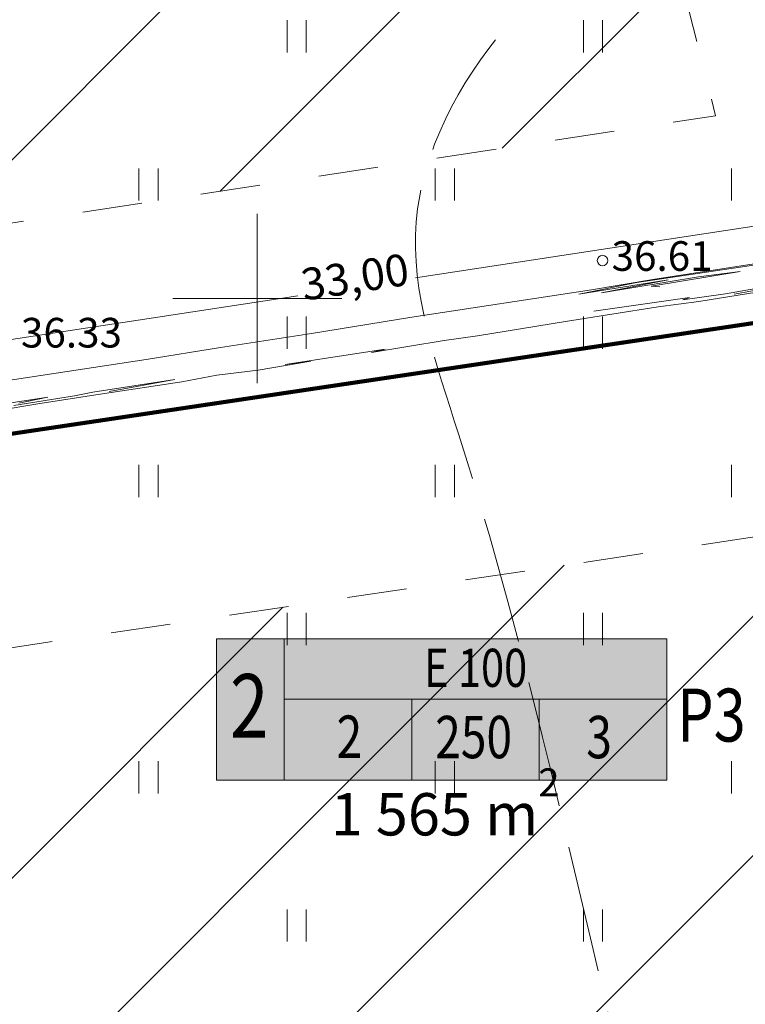
# Model space of a CAD drawing. Extents: x 232095 to 8036133, y 6268510 to 13960546.
# Drawn here: x 8035757 to 8035774, y 13960118 to 13960141 of the extents above; entities that cross this region are included whole.
import ezdxf

# ---------------------------------------------------------------- set-up
doc = ezdxf.new("R2010")
doc.units = 0
doc.header["$MEASUREMENT"] = 0
doc.linetypes.add('Dashed', pattern=[2.822222, 1.411111, -1.411111])
doc.linetypes.add('ISOPOOL', pattern=[4, 3, -1])
for name, color, linetype, lineweight in [('270_krundid_Pen_No__28', 28, 'Continuous', 18), ('270_krundid_Pen_No__29', 1, 'Continuous', 80), ('270_krunditabel_Pen_No__132', 132, 'Continuous', 18), ('270_krunditabel_Pen_No__140', 140, 'Continuous', 18), ('270_krunditabel_Pen_No__255', 255, 'Continuous', 18), ('270_krunditabel_Pen_No__28', 28, 'Continuous', 18), ('HALJASTUS_Pen_No__153', 153, 'Continuous', 18), ('HALJASTUS_Pen_No__3', 3, 'Continuous', 18), ('HOONEDET_Pen_No__103', 103, 'Continuous', 18), ('HORISONTAAL_Pen_No__34', 34, 'Continuous', 18), ('Jaama teeprojekt_Pen_No__7', 7, 'Continuous', 18), ('KORGUS_Pen_No__7', 7, 'Continuous', 18), ('Kruntide mõõdud_Pen_No__7', 7, 'Continuous', 18), ('VORK_Pen_No__7', 7, 'Continuous', 18)]:
    doc.layers.add(name, color=color, linetype=linetype, lineweight=lineweight)
doc.layers.add('HALJASTUS', color=7, linetype='Continuous')
doc.layers.add('Kruntide mõõdud', color=7, linetype='Continuous')
doc.styles.add('GENERATED_STYLE_1', font='txt')
doc.styles.add('GENERATED_STYLE_2', font='txt')
doc.styles.add('GENERATED_STYLE_5', font='txt')
doc.dimstyles.new('GENERATED_STYLE__1', dxfattribs={"dimtxt": 0.75, "dimasz": 0.475, "dimexe": 0.18, "dimexo": 0.3, "dimgap": 0.09, "dimtad": 0, "dimzin": 0, "dimdsep": 46, "dimtxsty": 'GENERATED_STYLE_2', "dimblk": 'ARROWHEAD_5', "dimblk1": 'ARROWHEAD_5', "dimblk2": 'ARROWHEAD_5', "dimcen": 0.09, "dimclrd": 7, "dimclre": 7, "dimclrt": 7, "dimadec": 0, "dimazin": 0, "dimtfac": 1, "dimtdec": 4, "dimtmove": 0, "dimatfit": 3, "dimfxl": 0, "dimtolj": 1, "dimtzin": 0, "dimarcsym": 0})
pattern_1 = [(45, (7708255.727, 13637382.3393), (-2.828427125, 2.828427125), [])]

# ---------------------------------------------------------------- blocks, each defined once
blk = doc.blocks.new('Hedge Elev 12_20')
at = {"layer": 'HALJASTUS_Pen_No__153', "linetype": 'Continuous'}
for p, q in [((5.129, 0.672), (8.037, 0.689)), ((7.188, 0.644), (5.142, 0.596)), ((6.067, 0.578), (7.389, 0.605)), ((7.389, 0.605), (8.404, 0.585)), ((8.037, 0.689), (9.008, 0.661)), ((8.404, 0.585), (8.244, 0.557)), ((8.244, 0.557), (10.525, 0.524)), ((9.008, 0.661), (11.222, 0.667)), ((11.222, 0.667), (13.33, 0.679)), ((13.33, 0.679), (14.122, 0.66)), ((14.122, 0.66), (15.868, 0.675)), ((15.868, 0.675), (15.533, 0.647)), ((15.533, 0.647), (17.925, 0.641)), ((17.312, 0.653), (18.578, 0.673)), ((17.925, 0.641), (17.312, 0.653)), ((18.578, 0.673), (19.557, 0.639)), ((19.557, 0.639), (20.4, 0.667)), ((20.4, 0.667), (22.245, 0.652)), ((22.129, 0.627), (20.556, 0.585)), ((20.556, 0.585), (22.514, 0.581)), ((22.245, 0.652), (23.84, 0.647)), ((22.514, 0.581), (22.955, 0.6)), ((22.955, 0.6), (24.406, 0.599)), ((24.285, 0.56), (23.587, 0.532)), ((23.587, 0.532), (26.067, 0.513)), ((23.84, 0.647), (24.824, 0.663)), ((9.414, 0.018), (4.963, 0.051)), ((5.107, 0.011), (9.029, 0.001)), ((9.093, 0.155), (6.961, 0.136)), ((6.961, 0.136), (7.959, 0.111)), ((7.959, 0.111), (10.282, 0.128)), ((10.282, 0.128), (8.672, 0.072)), ((8.672, 0.072), (10.811, 0.075)), ((8.892, 0.205), (9.093, 0.155)), ((9.029, 0.001), (10.503, 0.02)), ((10.811, 0.075), (9.414, 0.018)), ((10.503, 0.02), (14.796, -0.003)), ((14.796, -0.003), (17.195, 0.012)), ((17.195, 0.012), (19.37, 0.007)), ((19.37, 0.007), (21.15, 0.016)), ((21.15, 0.016), (24.562, -0.006))]:
    blk.add_line(p, q, dxfattribs=at)
blk = doc.blocks.new('*D54', base_point=(7708255.727, 13637382.339))
at = {"layer": 'Kruntide mõõdud', "linetype": 'Continuous', "lineweight": 0, "true_color": 0x000000}
for points in [[(8035748.909, 13960132.1), (8035748.451, 13960131.899), (8035748.412, 13960132.155)], [(8035720.335, 13960127.743), (8035720.793, 13960127.943), (8035720.832, 13960127.688)]]:
    blk.add_hatch(color=18, dxfattribs=at).paths.add_polyline_path(points, flags=0)
at = {"layer": 'Kruntide mõõdud_Pen_No__7', "linetype": 'Continuous'}
for p, q in [((8035749.192, 13960130.246), (8035748.838, 13960132.563)), ((8035748.909, 13960132.1), (8035748.412, 13960132.155)), ((8035748.451, 13960131.899), (8035748.412, 13960132.155)), ((8035748.909, 13960132.1), (8035748.451, 13960131.899)), ((8035736.013, 13960130.133), (8035748.432, 13960132.027)), ((8035720.812, 13960127.816), (8035733.231, 13960129.709)), ((8035720.635, 13960125.779), (8035720.264, 13960128.206)), ((8035720.335, 13960127.743), (8035720.793, 13960127.943)), ((8035720.793, 13960127.943), (8035720.832, 13960127.688)), ((8035720.335, 13960127.743), (8035720.832, 13960127.688))]:
    blk.add_line(p, q, dxfattribs=at)
at = {"layer": 'Kruntide mõõdud_Pen_No__7', "char_height": 0.75, "attachment_point": 7, "rotation": 8.6702, "style": 'GENERATED_STYLE_2'}
for s, insert in [('{33,00}', (8035764.007, 13960134.023)), ('{28,90}', (8035733.411, 13960129.357))]:
    blk.add_mtext(s, dxfattribs=dict(at, insert=insert))
blk = doc.blocks.new('ARROWHEAD_5')
at = {"color": 0, "linetype": 'Continuous', "lineweight": 0}
blk.add_line((0, 0), (-1, 0), dxfattribs=at)
blk.add_solid([(-1, 0.2679), (0, 0), (-1, -0.2679), (-1, 0.2679)], dxfattribs=at)
blk = doc.blocks.new('*D55', base_point=(7708255.727, 13637382.339))
at = {"layer": 'Kruntide mõõdud', "linetype": 'Continuous', "lineweight": 0, "true_color": 0x000000}
for points in [[(8035781.527, 13960137.074), (8035781.069, 13960136.873), (8035781.03, 13960137.129)], [(8035748.909, 13960132.1), (8035749.367, 13960132.301), (8035749.406, 13960132.045)], [(8035748.909, 13960132.1), (8035748.451, 13960131.899), (8035748.412, 13960132.155)]]:
    blk.add_hatch(color=18, dxfattribs=at).paths.add_polyline_path(points, flags=0)
at = {"layer": 'Kruntide mõõdud_Pen_No__7', "linetype": 'Continuous'}
for p, q in [((8035781.827, 13960135.11), (8035781.457, 13960137.537)), ((8035766.609, 13960134.799), (8035781.05, 13960137.001)), ((8035781.527, 13960137.074), (8035781.03, 13960137.129)), ((8035781.069, 13960136.873), (8035781.03, 13960137.129)), ((8035781.527, 13960137.074), (8035781.069, 13960136.873)), ((8035749.386, 13960132.173), (8035763.828, 13960134.375)), ((8035749.192, 13960130.246), (8035748.838, 13960132.563)), ((8035748.909, 13960132.1), (8035749.367, 13960132.301)), ((8035749.367, 13960132.301), (8035749.406, 13960132.045)), ((8035748.909, 13960132.1), (8035748.412, 13960132.155)), ((8035748.909, 13960132.1), (8035748.451, 13960131.899)), ((8035748.909, 13960132.1), (8035749.406, 13960132.045))]:
    blk.add_line(p, q, dxfattribs=at)
at = {"layer": 'Kruntide mõõdud_Pen_No__7', "char_height": 0.75, "attachment_point": 7, "rotation": 8.6702, "style": 'GENERATED_STYLE_2'}
for s, insert in [('{33,00}', (8035764.007, 13960134.023)), ('{28,90}', (8035733.411, 13960129.357))]:
    blk.add_mtext(s, dxfattribs=dict(at, insert=insert))

msp = doc.modelspace()

# ---------------------------------------------------------------- hatches: boundary and pattern name
at = {"layer": '270_krunditabel_Pen_No__255', "linetype": 'Continuous'}
msp.add_hatch(color=256, dxfattribs=at).paths.add_polyline_path([(8035761.9089, 13960122.9351), (8035772.5472, 13960122.9351), (8035772.5472, 13960126.2696), (8035761.9089, 13960126.2696)], flags=0)
at = {"layer": 'HOONEDET_Pen_No__103', "linetype": 'Continuous'}
h = msp.add_hatch(dxfattribs=at)
h.set_pattern_fill('Masonry_Block_0002', color=256, style=0, pattern_type=2)
h.set_pattern_definition(pattern_1)
h.paths.add_polyline_path([(8035726.1951, 13960152.3705), (8035768.9604, 13960157.4597), (8035773.6961, 13960138.6248), (8035725.7924, 13960131.32)], flags=0)
h = msp.add_hatch(dxfattribs=at)
h.set_pattern_fill('Masonry_Block_0002', color=256, style=0, pattern_type=2)
h.set_pattern_definition(pattern_1)
h.paths.add_polyline_path([(8035755.2038, 13960125.7835), (8035762.7284, 13960089.3835), (8035783.0089, 13960096.5676), (8035776.1481, 13960128.9053)], flags=0)

# ---------------------------------------------------------------- linework, layer by layer
at = {"layer": '270_krundid_Pen_No__29', "linetype": 'Continuous', "flags": 128}
for points in [[(8035720.6518, 13960125.6885), (8035781.8719, 13960134.8137), (8035774.7391, 13960163.1827), (8035721.2793, 13960156.8208)], [(8035749.2369, 13960129.9493), (8035759.4032, 13960080.7703), (8035785.9348, 13960090.2049), (8035790.8016, 13960099.2984), (8035781.8719, 13960134.8137)]]:
    msp.add_lwpolyline(points, close=True, dxfattribs=at)
at = {"layer": '270_krunditabel_Pen_No__28', "linetype": 'Continuous'}
for p, q in [((8035763.5089, 13960122.9351), (8035763.5089, 13960126.2696)), ((8035763.5089, 13960124.8492), (8035772.5472, 13960124.8492)), ((8035766.5217, 13960124.8492), (8035766.5217, 13960122.9351)), ((8035769.5345, 13960124.8492), (8035769.5345, 13960122.9351))]:
    msp.add_line(p, q, dxfattribs=at)
at = {"layer": '270_krunditabel_Pen_No__28', "linetype": 'Continuous', "flags": 128}
msp.add_lwpolyline([(8035761.9089, 13960122.9351), (8035772.5472, 13960122.9351), (8035772.5472, 13960126.2696), (8035761.9089, 13960126.2696)], close=True, dxfattribs=at)
at = {"layer": 'HALJASTUS_Pen_No__3', "linetype": 'Continuous'}
for p, q in [((8035763.5741, 13960140.8811), (8035763.5741, 13960140.1199)), ((8035764.0292, 13960140.8811), (8035764.0292, 13960140.1199)), ((8035770.5741, 13960140.8811), (8035770.5741, 13960140.1199)), ((8035771.0292, 13960140.8811), (8035771.0292, 13960140.1199)), ((8035760.0741, 13960137.3811), (8035760.0741, 13960136.6199)), ((8035760.5292, 13960137.3811), (8035760.5292, 13960136.6199)), ((8035767.0741, 13960137.3811), (8035767.0741, 13960136.6199)), ((8035767.5292, 13960137.3811), (8035767.5292, 13960136.6199)), ((8035774.0741, 13960137.3811), (8035774.0741, 13960136.6199)), ((8035763.5741, 13960133.8811), (8035763.5741, 13960133.1199)), ((8035764.0292, 13960133.8811), (8035764.0292, 13960133.1199)), ((8035770.5741, 13960133.8811), (8035770.5741, 13960133.1199)), ((8035771.0292, 13960133.8811), (8035771.0292, 13960133.1199)), ((8035760.0741, 13960130.3811), (8035760.0741, 13960129.6199)), ((8035760.5292, 13960130.3811), (8035760.5292, 13960129.6199)), ((8035767.0741, 13960130.3811), (8035767.0741, 13960129.6199)), ((8035767.5292, 13960130.3811), (8035767.5292, 13960129.6199)), ((8035774.0741, 13960130.3811), (8035774.0741, 13960129.6199)), ((8035763.5741, 13960126.8811), (8035763.5741, 13960126.1199)), ((8035764.0292, 13960126.8811), (8035764.0292, 13960126.1199)), ((8035770.5741, 13960126.8811), (8035770.5741, 13960126.1199)), ((8035771.0292, 13960126.8811), (8035771.0292, 13960126.1199)), ((8035760.0741, 13960123.3811), (8035760.0741, 13960122.6199)), ((8035760.5292, 13960123.3811), (8035760.5292, 13960122.6199)), ((8035767.0741, 13960123.3811), (8035767.0741, 13960122.6199)), ((8035767.5292, 13960123.3811), (8035767.5292, 13960122.6199)), ((8035774.0741, 13960123.3811), (8035774.0741, 13960122.6199)), ((8035763.5741, 13960119.8811), (8035763.5741, 13960119.1199)), ((8035764.0292, 13960119.8811), (8035764.0292, 13960119.1199)), ((8035770.5741, 13960119.8811), (8035770.5741, 13960119.1199)), ((8035771.0292, 13960119.8811), (8035771.0292, 13960119.1199))]:
    msp.add_line(p, q, dxfattribs=at)
at = {"layer": 'HOONEDET_Pen_No__103', "linetype": 'Dashed', "flags": 128}
for points in [[(8035726.1951, 13960152.3705), (8035768.9604, 13960157.4597), (8035773.6961, 13960138.6248), (8035725.7924, 13960131.32)], [(8035755.2038, 13960125.7835), (8035762.7284, 13960089.3835), (8035783.0089, 13960096.5676), (8035776.1481, 13960128.9053)]]:
    msp.add_lwpolyline(points, close=True, dxfattribs=at)
at = {"layer": 'HORISONTAAL_Pen_No__34', "linetype": 'ISOPOOL'}
for points, knots in [([(8035858.7403, 13960087.0157), (8035858.0516, 13960087.0691), (8035857.363, 13960087.1224), (8035856.6969, 13960087.2665), (8035854.2677, 13960087.7921), (8035852.1391, 13960089.5253), (8035850.4985, 13960091.5043), (8035846.8748, 13960095.8758), (8035845.6323, 13960101.4472), (8035844.3308, 13960106.9003), (8035842.7316, 13960113.6012), (8035841.0433, 13960120.1235), (8035839.5511, 13960126.7124), (8035838.6028, 13960130.9001), (8035837.7336, 13960135.1147), (8035836.3603, 13960139.2664), (8035834.4841, 13960144.9386), (8035831.6669, 13960150.4933), (8035827.1335, 13960154.3679), (8035825.3519, 13960155.8907), (8035823.3052, 13960157.154), (8035821.8687, 13960158.9126), (8035820.7408, 13960160.2934), (8035819.989, 13960161.9796), (8035819.1601, 13960163.6541), (8035817.5022, 13960167.0028), (8035815.5357, 13960170.3047), (8035815.2367, 13960173.8455), (8035814.9987, 13960176.6633), (8035815.8168, 13960179.6324), (8035815.7399, 13960182.5213), (8035815.6638, 13960185.3809), (8035814.7107, 13960188.162), (8035813.667, 13960190.8697), (8035811.8106, 13960195.6861), (8035809.6672, 13960200.2704), (8035807.7473, 13960204.9787), (8035805.8373, 13960209.6627), (8035804.1486, 13960214.4694), (8035802.2603, 13960219.1769), (8035801.6462, 13960220.7078), (8035801.0111, 13960222.2282), (8035800.4231, 13960223.7733), (8035798.912, 13960227.7437), (8035797.7119, 13960231.8775), (8035795.7286, 13960235.595), (8035794.3709, 13960238.1401), (8035792.646, 13960240.4902), (8035791.0952, 13960242.9683), (8035789.761, 13960245.1003), (8035788.5556, 13960247.3272), (8035787.8027, 13960249.6979), (8035787.0348, 13960252.1156), (8035786.7375, 13960254.683), (8035786.0902, 13960257.1438), (8035785.6303, 13960258.8919), (8035784.9938, 13960260.5861), (8035784.4633, 13960262.3216), (8035782.6874, 13960268.1303), (8035782.0976, 13960274.4012), (8035779.8369, 13960279.8879), (8035778.3069, 13960283.6012), (8035776.0116, 13960286.9553), (8035772.9569, 13960290.076), (8035770.9596, 13960292.1164), (8035768.6377, 13960294.0571), (8035767.9624, 13960296.3738), (8035767.0462, 13960299.5166), (8035769.1603, 13960303.3514), (8035770.8709, 13960306.8826), (8035772.5393, 13960310.3266), (8035773.8239, 13960313.4816), (8035775.1084, 13960316.6366)], [0, 0, 0, 0, 1, 1, 1, 2, 2, 2, 3, 3, 3, 4, 4, 4, 5, 5, 5, 6, 6, 6, 7, 7, 7, 8, 8, 8, 9, 9, 9, 10, 10, 10, 11, 11, 11, 12, 12, 12, 13, 13, 13, 14, 14, 14, 15, 15, 15, 16, 16, 16, 17, 17, 17, 18, 18, 18, 19, 19, 19, 20, 20, 20, 21, 21, 21, 22, 22, 22, 23, 23, 23, 24, 24, 24, 24]), ([(8035852.8775, 13960084.4597), (8035850.0711, 13960086.1175), (8035847.2646, 13960087.7752), (8035845.1785, 13960090.1224), (8035843.8618, 13960091.6039), (8035842.8321, 13960093.3601), (8035841.7958, 13960095.1171), (8035840.5913, 13960097.1593), (8035839.378, 13960099.2027), (8035838.7206, 13960101.4182), (8035838.095, 13960103.5266), (8035837.9729, 13960105.791), (8035837.7981, 13960108.0266), (8035837.5385, 13960111.3446), (8035837.1627, 13960114.5992), (8035836.6449, 13960117.8624), (8035836.2425, 13960120.3981), (8035835.7544, 13960122.939), (8035834.973, 13960125.3741), (8035833.8789, 13960128.7835), (8035832.2101, 13960131.9857), (8035830.5712, 13960135.2085), (8035829.3715, 13960137.5678), (8035828.188, 13960139.9381), (8035826.601, 13960142.0236), (8035824.6142, 13960144.6345), (8035821.9953, 13960146.7991), (8035819.1599, 13960148.5144), (8035816.1076, 13960150.361), (8035812.8046, 13960151.6871), (8035809.407, 13960152.7415), (8035807.679, 13960153.2778), (8035805.9265, 13960153.7438), (8035804.2285, 13960154.2943), (8035802.7367, 13960154.7779), (8035801.287, 13960155.3268), (8035799.913, 13960156.2784), (8035798.0155, 13960157.5926), (8035796.2624, 13960159.675), (8035796.1154, 13960161.627), (8035795.8985, 13960164.5066), (8035799.1769, 13960167.1026), (8035801.1213, 13960169.9086), (8035801.9171, 13960171.0569), (8035802.4894, 13960172.2405), (8035802.795, 13960173.4979), (8035803.3142, 13960175.6342), (8035803.0633, 13960177.9838), (8035802.5526, 13960180.2223), (8035802.2048, 13960181.7462), (8035801.7366, 13960183.2186), (8035800.9767, 13960184.5235), (8035799.277, 13960187.442), (8035796.1179, 13960189.5226), (8035792.9249, 13960190.8588), (8035790.5553, 13960191.8504), (8035788.1671, 13960192.4321), (8035785.8971, 13960193.7602), (8035784.5588, 13960194.5432), (8035783.2615, 13960195.5855), (8035782.6887, 13960196.8906), (8035781.956, 13960198.5601), (8035782.4091, 13960200.6594), (8035782.9943, 13960202.617), (8035784.3421, 13960207.1257), (8035786.3907, 13960210.883), (8035787.1957, 13960215.1387), (8035787.6334, 13960217.4529), (8035787.7034, 13960219.9145), (8035787.4689, 13960222.3158), (8035787.1844, 13960225.2286), (8035786.452, 13960228.0527), (8035785.4964, 13960230.8017), (8035784.6791, 13960233.1529), (8035783.6985, 13960235.4491), (8035782.5807, 13960237.6591), (8035781.3345, 13960240.1227), (8035779.9176, 13960242.4791), (8035778.2927, 13960244.7735), (8035775.5028, 13960248.7131), (8035772.0995, 13960252.4698), (8035771.015, 13960257.0398), (8035770.7379, 13960258.2075), (8035770.6121, 13960259.4282), (8035770.4927, 13960260.6464), (8035769.9678, 13960266.0008), (8035769.5649, 13960271.305), (8035769.1619, 13960276.6092)], [0, 0, 0, 0, 1, 1, 1, 2, 2, 2, 3, 3, 3, 4, 4, 4, 5, 5, 5, 6, 6, 6, 7, 7, 7, 8, 8, 8, 9, 9, 9, 10, 10, 10, 11, 11, 11, 12, 12, 12, 13, 13, 13, 14, 14, 14, 15, 15, 15, 16, 16, 16, 17, 17, 17, 18, 18, 18, 19, 19, 19, 20, 20, 20, 21, 21, 21, 22, 22, 22, 23, 23, 23, 24, 24, 24, 25, 25, 25, 26, 26, 26, 27, 27, 27, 28, 28, 28, 29, 29, 29, 29]), ([(8035778.7427, 13960057.2596), (8035780.8704, 13960058.161), (8035782.9982, 13960059.0623), (8035785.0861, 13960060.0636), (8035786.2138, 13960060.6044), (8035787.3299, 13960061.1743), (8035788.3556, 13960061.892), (8035789.4487, 13960062.6569), (8035790.4391, 13960063.5897), (8035791.0803, 13960064.8098), (8035791.4395, 13960065.4934), (8035791.6891, 13960066.2672), (8035791.5863, 13960066.9885), (8035791.4943, 13960067.6337), (8035791.1202, 13960068.2369), (8035790.691, 13960068.778), (8035789.5127, 13960070.2639), (8035787.9194, 13960071.2823), (8035786.137, 13960071.8514), (8035784.7274, 13960072.3015), (8035783.1995, 13960072.4706), (8035782.0168, 13960073.2315), (8035780.9185, 13960073.9381), (8035780.118, 13960075.1553), (8035779.5257, 13960076.406), (8035778.7311, 13960078.0842), (8035778.3113, 13960079.823), (8035777.9065, 13960081.5725), (8035776.8751, 13960086.0301), (8035775.941, 13960090.557), (8035775.2277, 13960095.1052), (8035774.5603, 13960099.3601), (8035774.0862, 13960103.6335), (8035773.2971, 13960107.8657), (8035772.6361, 13960111.4104), (8035771.7541, 13960114.9262), (8035770.9271, 13960118.4119), (8035769.9233, 13960122.6429), (8035769.0004, 13960126.8296), (8035767.6264, 13960131.1102), (8035767.0917, 13960132.7761), (8035766.4886, 13960134.4563), (8035766.6258, 13960136.1173), (8035766.7619, 13960137.7665), (8035767.6277, 13960139.3968), (8035768.7432, 13960140.7235), (8035770.2168, 13960142.4763), (8035772.1261, 13960143.6993), (8035773.6631, 13960145.2675), (8035774.6875, 13960146.3128), (8035775.5465, 13960147.5114), (8035776.5278, 13960148.6911), (8035777.3557, 13960149.6862), (8035778.2706, 13960150.6678), (8035779.3343, 13960151.202), (8035780.9224, 13960151.9996), (8035782.8421, 13960151.8001), (8035784.9393, 13960151.6378), (8035786.5205, 13960151.5154), (8035788.2026, 13960151.4141), (8035789.1118, 13960152.3847), (8035789.7954, 13960153.1144), (8035790.0421, 13960154.4501), (8035789.7969, 13960155.4971), (8035789.3442, 13960157.4301), (8035787.215, 13960158.3795), (8035785.2507, 13960159.2318), (8035781.9575, 13960160.6607), (8035779.1278, 13960161.8167), (8035776.0959, 13960162.9043), (8035773.518, 13960163.8292), (8035770.7938, 13960164.7047), (8035768.108, 13960165.4609), (8035764.9203, 13960166.3583), (8035761.7867, 13960167.0875), (8035758.3305, 13960167.3282), (8035755.8277, 13960167.5025), (8035753.1558, 13960167.4207), (8035751.2309, 13960168.5732), (8035749.459, 13960169.634), (8035748.32, 13960171.7405), (8035746.8307, 13960173.5386), (8035745.4047, 13960175.2603), (8035743.6575, 13960176.6992), (8035741.6962, 13960177.279), (8035739.0542, 13960178.0601), (8035736.0236, 13960177.2824), (8035733.1676, 13960176.5831), (8035730.8358, 13960176.0121), (8035728.6204, 13960175.4932), (8035726.3796, 13960174.9304), (8035724.6424, 13960174.4941), (8035722.89, 13960174.0313), (8035721.1375, 13960173.5685)], [0, 0, 0, 0, 1, 1, 1, 2, 2, 2, 3, 3, 3, 4, 4, 4, 5, 5, 5, 6, 6, 6, 7, 7, 7, 8, 8, 8, 9, 9, 9, 10, 10, 10, 11, 11, 11, 12, 12, 12, 13, 13, 13, 14, 14, 14, 15, 15, 15, 16, 16, 16, 17, 17, 17, 18, 18, 18, 19, 19, 19, 20, 20, 20, 21, 21, 21, 22, 22, 22, 23, 23, 23, 24, 24, 24, 25, 25, 25, 26, 26, 26, 27, 27, 27, 28, 28, 28, 29, 29, 29, 30, 30, 30, 31, 31, 31, 31]), ([(8035751.5637, 13960048.6685), (8035753.4342, 13960049.268), (8035755.3047, 13960049.8676), (8035757.1795, 13960050.4587), (8035760.5722, 13960051.5284), (8035763.979, 13960052.5707), (8035767.2812, 13960053.8835), (8035769.2483, 13960054.6655), (8035771.1782, 13960055.5435), (8035773.0949, 13960056.4471), (8035775.5026, 13960057.582), (8035777.8896, 13960058.7573), (8035779.6908, 13960060.9411), (8035780.582, 13960062.0216), (8035781.3299, 13960063.3491), (8035781.2636, 13960064.5635), (8035781.1811, 13960066.0743), (8035779.8387, 13960067.4101), (8035778.6651, 13960068.7327), (8035776.1304, 13960071.5892), (8035774.383, 13960074.3838), (8035772.3739, 13960077.2763), (8035770.9313, 13960079.3532), (8035769.3537, 13960081.4805), (8035767.3408, 13960082.9954), (8035765.1722, 13960084.6275), (8035762.4984, 13960085.5489), (8035759.8067, 13960086.2518), (8035756.5015, 13960087.1149), (8035753.1692, 13960087.6488), (8035750.1005, 13960088.9655), (8035749.0745, 13960089.4057), (8035748.078, 13960089.9334), (8035747.114, 13960090.5258), (8035744.4529, 13960092.1611), (8035742.0397, 13960094.2893), (8035740.3121, 13960096.8704), (8035738.6773, 13960099.3129), (8035737.6565, 13960102.161), (8035737.0005, 13960105.0256), (8035736.7324, 13960106.1959), (8035736.5253, 13960107.369), (8035736.5718, 13960108.5961), (8035736.6139, 13960109.7074), (8035736.8639, 13960110.863), (8035737.4291, 13960111.7381), (8035738.7008, 13960113.7073), (8035741.5679, 13960114.2566), (8035744.0497, 13960114.8801), (8035745.8223, 13960115.3255), (8035747.3983, 13960115.8087), (8035749.0985, 13960116.2607), (8035749.9894, 13960116.4976), (8035750.9144, 13960116.7259), (8035751.6705, 13960117.2129), (8035753.2205, 13960118.2111), (8035754.0607, 13960120.2964), (8035754.0991, 13960122.2833), (8035754.1342, 13960124.099), (8035753.4996, 13960125.8325), (8035752.4416, 13960127.1463), (8035750.6056, 13960129.4264), (8035747.4945, 13960130.4422), (8035744.653, 13960131.4872), (8035742.6658, 13960132.2181), (8035740.8104, 13960132.9634), (8035739.0081, 13960134.1373), (8035737.6965, 13960134.9917), (8035736.413, 13960136.0731), (8035735.9291, 13960137.4713), (8035735.3641, 13960139.1038), (8035735.8892, 13960141.1681), (8035736.8699, 13960142.6859), (8035738.5587, 13960145.2995), (8035741.5986, 13960146.2926), (8035744.8241, 13960147.1568), (8035747.1643, 13960147.7839), (8035749.6023, 13960148.3433), (8035750.64, 13960150.3198), (8035751.1387, 13960151.2697), (8035751.314, 13960152.5469), (8035750.9821, 13960153.4829), (8035750.3319, 13960155.3171), (8035747.7343, 13960155.8411), (8035745.4228, 13960156.3038), (8035742.0635, 13960156.9762), (8035739.3083, 13960157.5187), (8035736.4423, 13960157.5007), (8035732.3985, 13960157.4752), (8035728.1341, 13960156.3338), (8035723.8696, 13960155.1925)], [0, 0, 0, 0, 1, 1, 1, 2, 2, 2, 3, 3, 3, 4, 4, 4, 5, 5, 5, 6, 6, 6, 7, 7, 7, 8, 8, 8, 9, 9, 9, 10, 10, 10, 11, 11, 11, 12, 12, 12, 13, 13, 13, 14, 14, 14, 15, 15, 15, 16, 16, 16, 17, 17, 17, 18, 18, 18, 19, 19, 19, 20, 20, 20, 21, 21, 21, 22, 22, 22, 23, 23, 23, 24, 24, 24, 25, 25, 25, 26, 26, 26, 27, 27, 27, 28, 28, 28, 29, 29, 29, 30, 30, 30, 30])]:
    msp.add_open_spline(points, degree=3, knots=knots, dxfattribs=at)
at = {"layer": 'Jaama teeprojekt_Pen_No__7', "linetype": 'Continuous'}
for p, q in [((8035762.8718, 13960136.3087), (8035762.8718, 13960132.3084)), ((8035760.8716, 13960134.3085), (8035764.872, 13960134.3085))]:
    msp.add_line(p, q, dxfattribs=at)
at = {"layer": 'KORGUS_Pen_No__7', "linetype": 'Continuous'}
msp.add_circle((8035771.0287, 13960135.2045), 0.125, dxfattribs=at)
at = {"layer": 'VORK_Pen_No__7', "linetype": 'Continuous'}
for p, q in [((8035762.8718, 13960136.3087), (8035762.8718, 13960132.3084)), ((8035760.8716, 13960134.3085), (8035764.872, 13960134.3085))]:
    msp.add_line(p, q, dxfattribs=at)

# ---------------------------------------------------------------- block references
at = {"layer": 'HALJASTUS', "color": 4, "linetype": 'Continuous', "lineweight": 18, "rotation": -171.0698536279895}
msp.add_blockref('Hedge Elev 12_20', (8035781.1369, 13960136.1628), dxfattribs=at)

# ---------------------------------------------------------------- texts
at = {"layer": '270_krundid_Pen_No__28', "insert": (8035764.6083, 13960121.6268), "char_height": 1, "attachment_point": 7, "style": 'GENERATED_STYLE_1'}
msp.add_mtext('{\\fArial|b0|i0|c0|p34;1\xa0565 m{\\H0.66x;\\S2^  ;}}', dxfattribs=at)
at = {"layer": '270_krunditabel_Pen_No__132', "linetype": 'Continuous', "insert": (8035762.2265, 13960124.6884), "char_height": 1.5, "attachment_point": 4, "style": 'GENERATED_STYLE_2'}
msp.add_mtext('{\\W0.800000x;2}', dxfattribs=at)
at = {"layer": '270_krunditabel_Pen_No__140', "linetype": 'Continuous', "attachment_point": 4, "style": 'GENERATED_STYLE_2'}
for s, insert, char_height in [('{\\W0.800000x;E 100}', (8035766.8126, 13960125.5858), 0.9), ('{\\W0.800000x;2}', (8035764.7438, 13960123.9591), 1), ('{\\W0.800000x;250}', (8035767.0737, 13960123.9509), 1), ('{\\W0.800000x;3}', (8035770.6431, 13960123.9505), 1)]:
    msp.add_mtext(s, dxfattribs=dict(at, insert=insert, char_height=char_height))
at = {"layer": '270_krunditabel_Pen_No__28', "linetype": 'Continuous', "insert": (8035772.7903, 13960124.469), "char_height": 1.25, "attachment_point": 4, "style": 'GENERATED_STYLE_2'}
msp.add_mtext('{\\W0.800000x;P3}', dxfattribs=at)
at = {"layer": 'KORGUS_Pen_No__7', "linetype": 'Continuous', "char_height": 0.7, "attachment_point": 4, "style": 'GENERATED_STYLE_5'}
for s, insert in [('{ 36.61}', (8035771.0287, 13960135.2205)), ('{ 36.33}', (8035757.0737, 13960133.4095))]:
    msp.add_mtext(s, dxfattribs=dict(at, insert=insert))

# ---------------------------------------------------------------- dimensions: what is measured, and where the dimension line sits
at = {"layer": 'Kruntide mõõdud', "linetype": 'Continuous'}
for p1, p2, picture, middle in [((8035749.2369, 13960129.9493), (8035781.8719, 13960134.8137), '*D55', (8035765.2181, 13960134.587)), ((8035720.6798, 13960125.4825), (8035749.2369, 13960129.9493), '*D54', (8035734.622, 13960129.9214))]:
    dim = msp.add_linear_dim(base=(8035720.3351, 13960127.7427), p1=p1, p2=p2, angle=8.67025, dimstyle='GENERATED_STYLE__1', dxfattribs=at)
    dim.commit()
    dim.dimension.update_dxf_attribs({"geometry": picture, "text_midpoint": middle})

doc.saveas('drawing.dxf')
